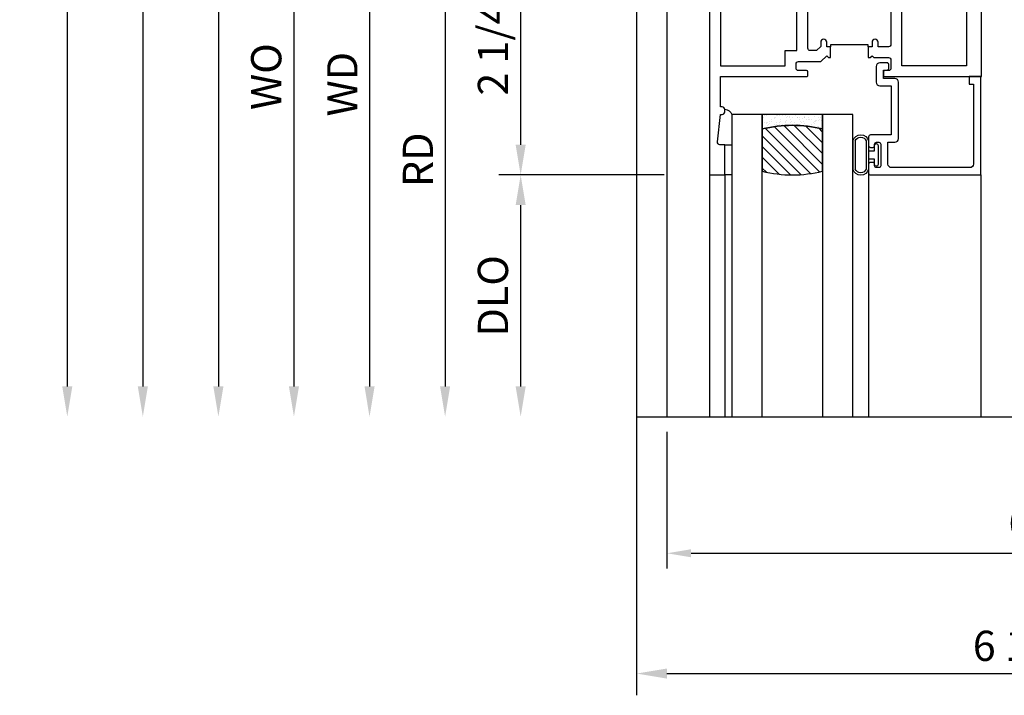
# Model space of a CAD drawing. Extents: x 0 to 124, y 0 to 79.
# Drawn here: x 8 to 16, y 65 to 70 of the extents above; entities that cross this region are included whole.
import ezdxf

# ---------------------------------------------------------------- set-up
doc = ezdxf.new("R2010")
doc.units = 0
doc.header["$LTSCALE"] = 0.5
doc.header["$MEASUREMENT"] = 0
doc.layers.get('0').update_dxf_attribs({"color": 4, "linetype": 'CONTINUOUS'})
doc.layers.add('DIME', color=2, linetype='CONTINUOUS')
doc.styles.get("Standard").update_dxf_attribs({"font": 'arial.ttf'})
doc.dimstyles.new('EXT_ON-OFF', dxfattribs={"dimscale": 2, "dimtxt": 0.125, "dimasz": 0.125, "dimexe": 0.09, "dimexo": 0.1875, "dimgap": 0.05, "dimtad": 3, "dimdec": 5, "dimzin": 3, "dimdsep": 46, "dimlunit": 5, "dimtxsty": 'Standard', "dimcen": 0, "dimse2": 1, "dimazin": 0, "dimtfac": 1, "dimtdec": 4, "dimtofl": 0, "dimtmove": 0, "dimatfit": 0, "dimfxl": 1, "dimfrac": 2, "dimtolj": 1, "dimtzin": 3, "dimarcsym": 0})
doc.dimstyles.new('EXT_ON-ON', dxfattribs={"dimscale": 2, "dimtxt": 0.125, "dimasz": 0.125, "dimexe": 0.09, "dimexo": 0.1875, "dimgap": 0.05, "dimtad": 3, "dimdec": 5, "dimzin": 3, "dimdsep": 46, "dimlunit": 5, "dimtxsty": 'Standard', "dimcen": 0, "dimazin": 0, "dimtfac": 1, "dimtdec": 4, "dimtofl": 0, "dimtmove": 0, "dimatfit": 0, "dimfxl": 1, "dimfrac": 2, "dimtolj": 1, "dimtzin": 3, "dimarcsym": 0})
doc.dimstyles.get("Standard").update_dxf_attribs({"dimtxt": 0.18, "dimasz": 0.18, "dimexe": 0.18, "dimexo": 0.0625, "dimgap": 0.09, "dimtad": 0, "dimtih": 1, "dimtoh": 1, "dimdec": 4, "dimzin": 0, "dimdsep": 46, "dimtxsty": 'Standard', "dimcen": 0.09, "dimadec": 0, "dimazin": 0, "dimtfac": 1, "dimtdec": 4, "dimtofl": 0, "dimtmove": 0, "dimatfit": 3, "dimfxl": 1, "dimtolj": 1, "dimtzin": 0, "dimarcsym": 0})

# ---------------------------------------------------------------- blocks, each defined once
blk = doc.blocks.new('*D1825')
at = {"layer": 'DIME', "color": 0, "lineweight": -2, "transparency": 16777216}
for p, q in [((12.6731, 72.6932), (9.7598, 72.6932)), ((9.9398, 72.4432), (9.9398, 67.3186))]:
    blk.add_line(p, q, dxfattribs=at)
at = {"layer": 'DIME', "color": 0, "transparency": 16777216}
for points in [[(9.8982, 72.4432), (9.9815, 72.4432), (9.9398, 72.6932)], [(9.8982, 67.3186), (9.9815, 67.3186), (9.9398, 67.0686)]]:
    blk.add_solid(points, dxfattribs=at)
at = {"layer": 'DIME', "color": 0, "transparency": 16777216, "insert": (9.7105, 69.8809), "char_height": 0.25, "attachment_point": 5, "rotation": 90}
blk.add_mtext('\\A1;WO', dxfattribs=at)
blk = doc.blocks.new('*D1827')
at = {"layer": 'DIME', "color": 0, "lineweight": -2, "transparency": 16777216}
for p, q in [((13.1898, 72.5682), (10.3848, 72.5682)), ((10.5648, 72.3182), (10.5648, 67.3186))]:
    blk.add_line(p, q, dxfattribs=at)
at = {"layer": 'DIME', "color": 0, "transparency": 16777216}
for points in [[(10.5232, 72.3182), (10.6065, 72.3182), (10.5648, 72.5682)], [(10.5232, 67.3186), (10.6065, 67.3186), (10.5648, 67.0686)]]:
    blk.add_solid(points, dxfattribs=at)
at = {"layer": 'DIME', "color": 0, "transparency": 16777216, "insert": (10.3398, 69.8184), "char_height": 0.25, "attachment_point": 5, "rotation": 90}
blk.add_mtext('\\A1;WD', dxfattribs=at)
blk = doc.blocks.new('*D1828')
at = {"layer": 'DIME', "color": 0, "lineweight": -2, "transparency": 16777216}
for p, q in [((13.1898, 71.3182), (11.0098, 71.3182)), ((11.1898, 71.0682), (11.1898, 67.3186))]:
    blk.add_line(p, q, dxfattribs=at)
at = {"layer": 'DIME', "color": 0, "transparency": 16777216}
for points in [[(11.1482, 71.0682), (11.2315, 71.0682), (11.1898, 71.3182)], [(11.1482, 67.3186), (11.2315, 67.3186), (11.1898, 67.0686)]]:
    blk.add_solid(points, dxfattribs=at)
at = {"layer": 'DIME', "color": 0, "transparency": 16777216, "insert": (10.9648, 69.1934), "char_height": 0.25, "attachment_point": 5, "rotation": 90}
blk.add_mtext('\\A1;RD', dxfattribs=at)
blk = doc.blocks.new('*D1829')
at = {"layer": 'DIME', "color": 0, "lineweight": -2, "transparency": 16777216}
for p, q in [((13.0023, 69.0682), (11.6348, 69.0682)), ((11.8148, 68.8182), (11.8148, 67.3186))]:
    blk.add_line(p, q, dxfattribs=at)
at = {"layer": 'DIME', "color": 0, "transparency": 16777216}
for points in [[(11.7732, 68.8182), (11.8565, 68.8182), (11.8148, 69.0682)], [(11.7732, 67.3186), (11.8565, 67.3186), (11.8148, 67.0686)]]:
    blk.add_solid(points, dxfattribs=at)
at = {"layer": 'DIME', "color": 0, "transparency": 16777216, "insert": (11.5855, 68.0684), "char_height": 0.25, "attachment_point": 5, "rotation": 90}
blk.add_mtext('\\A1;DLO', dxfattribs=at)
blk = doc.blocks.new('*D1830')
at = {"layer": 'DIME', "color": 0, "lineweight": -2, "transparency": 16777216}
for p, q in [((13.1898, 71.3182), (11.6348, 71.3182)), ((11.8148, 71.0682), (11.8148, 69.3182)), ((13.0023, 69.0682), (11.6348, 69.0682))]:
    blk.add_line(p, q, dxfattribs=at)
at = {"layer": 'DIME', "color": 0, "transparency": 16777216}
for points in [[(11.7732, 71.0682), (11.8565, 71.0682), (11.8148, 71.3182)], [(11.7732, 69.3182), (11.8565, 69.3182), (11.8148, 69.0682)]]:
    blk.add_solid(points, dxfattribs=at)
at = {"layer": 'DIME', "color": 0, "transparency": 16777216, "insert": (11.5856, 70.1937), "char_height": 0.25, "attachment_point": 5, "rotation": 90}
blk.add_mtext('\\A1;2 1/4"', dxfattribs=at)
blk = doc.blocks.new('B225125')
for points in [[(-1.4375, -0.4675), (-1.4375, -0.3775), (-1.4375, -0.3775), (-1.4687, -0.3775), (-1.4687, -0.34, 1), (-1.5187, -0.34), (-1.5187, -0.3752), (-1.5535, -0.41), (-1.605, -0.41, -0.414214), (-1.625, -0.39), (-1.625, 0.04, -0.414214), (-1.605, 0.06), (-1.5187, 0.06), (-1.5187, 0.0225, 1), (-1.4687, 0.0225), (-1.4687, 0.105, 0.414214), (-1.4887, 0.125), (-2.3475, 0.125), (-2.3475, 0.7495), (-2.3325, 0.7495, 0.414214), (-2.3125, 0.7695), (-2.3125, 0.8275, 1), (-2.3445, 0.8275), (-2.3445, 0.8215, -1), (-2.3885, 0.8215), (-2.3885, 0.9905, -1), (-2.3445, 0.9905), (-2.3445, 0.9845, 1), (-2.3125, 0.9845), (-2.3125, 1.0425, 0.414214), (-2.3325, 1.0625), (-2.4375, 1.0625), (-2.4375, -1.4375), (-2.3125, -1.4375), (-2.3125, -1.1875), (-2.3527, -1.1875, -0.446679), (-2.3726, -1.1653), (-2.3475, -0.9375), (-2.3325, -0.9375, 0.414214), (-2.3125, -0.9175), (-2.3125, -0.895, 0.414214), (-2.3325, -0.875), (-2.3475, -0.875), (-2.3475, -0.625), (-1.635, -0.625, 0.414214), (-1.625, -0.615), (-1.625, -0.585, 0.414214), (-1.635, -0.575), (-1.7025, -0.575, -0.414214), (-1.7225, -0.555), (-1.7225, -0.52, -0.414214), (-1.7025, -0.5), (-1.5163, -0.5), (-1.4687, -0.4525), (-1.4537, -0.4675)], [(-1.125, -0.4675), (-1.1087, -0.4675), (-1.0937, -0.4525), (-1.0787, -0.4675), (-0.9575, -0.4675, -0.414214), (-0.9375, -0.4875), (-0.9375, -0.555, -0.414214), (-0.9575, -0.575), (-0.99, -0.575, 0.414214), (-1, -0.585), (-1, -0.615, 0.414214), (-0.99, -0.625), (-0.1875, -0.625), (-0.1875, 0.015, 1), (-0.2195, 0.015), (-0.2195, 0.009, -1), (-0.2635, 0.009), (-0.2635, 0.178, -1), (-0.2195, 0.178), (-0.2195, 0.172, 1), (-0.1875, 0.172), (-0.1875, 0.23, 0.414214), (-0.2075, 0.25), (-0.2925, 0.25, 0.414214), (-0.3125, 0.23), (-0.3125, 0.125), (-1.0737, 0.125, 0.414214), (-1.0937, 0.105), (-1.0937, 0.0225, 1), (-1.0437, 0.0225), (-1.0437, 0.06), (-0.9575, 0.06, -0.414214), (-0.9375, 0.04), (-0.9375, -0.3575, -0.414214), (-0.9575, -0.3775), (-1.0437, -0.3775), (-1.0437, -0.34, 1), (-1.0937, -0.34), (-1.0937, -0.3775), (-1.125, -0.3775)]]:
    blk.add_lwpolyline(points, format="xyb", close=True)
blk.add_lwpolyline([(-1.0937, 0.105, -0.3198), (-1.4687, 0.105)], format="xyb")
for points in [[(-1.8125, -0.535), (-1.8125, -0.41), (-1.715, -0.41), (-1.715, 0.0347), (-2.3475, 0.035), (-2.3475, -0.535)], [(-0.8475, -0.535), (-0.8475, 0.035), (-0.3125, 0.035), (-0.3125, -0.535)]]:
    blk.add_lwpolyline(points, close=True)
blk.add_lwpolyline([(-1.125, -0.3775), (-1.125, -0.3625), (-1.4375, -0.3625), (-1.4375, -0.3775)])
blk = doc.blocks.new('B127074')
for p, q in [((-0.2301, -0.1177), (-0.2301, 0.1172)), ((-0.2101, -0.1172), (-0.2101, 0.1172)), ((-0.12, -0.1172), (-0.12, 0.1172)), ((-0.1, -0.1172), (-0.1, 0.1172)), ((-0.0509, 0.035), (-0.1, 0.035)), ((-0.0509, 0.0785), (-0.0509, 0.035)), ((-0.0209, -0.0785), (-0.0209, 0.0785)), ((-0.1, -0.035), (-0.0509, -0.035)), ((-0.0509, -0.035), (-0.0509, -0.0785))]:
    blk.add_line(p, q)
for centre, radius, start, end in [((-0.1651, 0.0994), 0.0675, 15.28817, 164.71183), ((-0.1651, 0.0992), 0.0485, 21.81996, 158.18004), ((-0.0359, 0.0785), 0.015, 0, 180), ((-0.0359, -0.0785), 0.015, 180, 0), ((-0.1651, -0.0994), 0.0675, 195.71957, 344.67217), ((-0.1651, -0.0992), 0.0485, 201.81996, 338.18004)]:
    blk.add_arc(centre, radius, start, end)
blk = doc.blocks.new('B224063')
blk.add_lwpolyline([(-0.8699, 0.7525, 0.414214), (-0.8849, 0.7375), (-0.8849, 0.725, -0.414214), (-0.8999, 0.71), (-0.9199, 0.71, -0.414214), (-0.9349, 0.725), (-0.9349, 0.7975, -0.414214), (-0.9199, 0.8125), (-0.007, 0.8125), (-0.007, 0), (-0.1045, 0), (-0.1045, 0.0625), (-0.067, 0.0625), (-0.067, 0.7225, 0.414214), (-0.097, 0.7525), (-0.7449, 0.7525, 0.414214), (-0.7749, 0.7225), (-0.7749, 0.5425), (-0.7173, 0.5425, -0.414214), (-0.6873, 0.5125), (-0.6873, 0.0455, -0.414214), (-0.7173, 0.0155), (-0.8125, 0.0155), (-0.8125, -0.0545), (-0.7825, -0.0545, -0.414214), (-0.7675, -0.0695), (-0.7675, -0.0995, -0.414214), (-0.7825, -0.1145), (-0.8425, -0.1145, -0.414214), (-0.8725, -0.0845), (-0.8725, 0.0455, -0.414214), (-0.8425, 0.0755), (-0.7473, 0.0755), (-0.7473, 0.4825), (-0.9199, 0.4825, -0.414214), (-0.9349, 0.4975), (-0.9349, 0.57, -0.414214), (-0.9199, 0.585), (-0.8999, 0.585, -0.414214), (-0.8849, 0.57), (-0.8849, 0.5575, 0.414214), (-0.8699, 0.5425), (-0.8499, 0.5425, 0.414214), (-0.8349, 0.5575), (-0.8349, 0.7375, 0.414214), (-0.8499, 0.7525)], format="xyb", close=True)
blk = doc.blocks.new('B127186-7282')
blk.add_lwpolyline([(0, 0), (0, -0.25), (0.06, -0.25), (0.06, 0)], close=True)
blk.add_arc((-0.0005, -0.4783), 0.0642, 270.41933, 340.26009)
blk = doc.blocks.new('GT-GLASS-1IN-7282')
h = blk.add_hatch()
h.set_pattern_fill('ANSI31', color=256, scale=0.5, style=0)
h.set_pattern_definition([(45, (-1.594896, -0.47501), (-0.0441942, 0.0441942), [])])
h.paths.add_polyline_path([(0.81, -0.03, 0.12), (0.31, -0.03), (0.31, -0.38, 0.12), (0.81, -0.38)])
h = blk.add_hatch()
h.set_pattern_fill('AR-SAND', color=256, scale=0.03, style=0)
h.set_pattern_definition([(37.5, (-8.435115, -10.989657), (-0.0018898, 0.05780471), [0, -0.0456, 0, -0.051, 0, -0.04875]), (7.5, (-8.435115, -10.98966), (0.0530933, 0.0846644), [0, -0.0246, 0, -0.0411, 0, -0.01575]), (327.5, (-8.472015, -10.989657), (0.09342426, 0.00016977), [0, -0.015, 0, -0.054, 0, -0.0705]), (317.5, (-8.472015, -10.98966), (0.0901838, 0.02633027), [0, -0.0075, 0, -0.0354, 0, -0.0405])])
edge = h.paths.add_edge_path()
edge.add_line((0.81, -0.38), (0.81, -0.5))
edge.add_line((0.81, -0.5), (0.31, -0.5))
edge.add_line((0.31, -0.5), (0.31, -0.38))
edge.add_arc((0.56, 0.6467), 1.0567, 256.31445, 283.68555)
for points in [[(0.31, 2), (0.31, -0.5), (0.06, -0.5), (0.06, 2)], [(1.06, 2.0054), (1.06, -0.5), (0.81, -0.5), (0.81, 2)]]:
    blk.add_lwpolyline(points)
for points in [[(0.31, -0.38), (0.31, -0.03, -0.12), (0.81, -0.03), (0.81, -0.38, -0.12)], [(0.81, -0.38), (0.81, -0.5), (0.31, -0.5), (0.31, -0.38, 0.12)]]:
    blk.add_lwpolyline(points, format="xyb", close=True)
blk = doc.blocks.new('*D1833')
at = {"layer": 'DIME', "color": 0, "lineweight": -2, "transparency": 16777216}
for p, q in [((9.1898, 75.5682), (7.8848, 75.5682)), ((12.1491, 75.5682), (9.4398, 75.5682)), ((8.0648, 75.3182), (8.0648, 67.3186))]:
    blk.add_line(p, q, dxfattribs=at)
at = {"layer": 'DIME', "color": 0, "transparency": 16777216}
for points in [[(8.0232, 75.3182), (8.1065, 75.3182), (8.0648, 75.5682)], [(8.0232, 67.3186), (8.1065, 67.3186), (8.0648, 67.0686)]]:
    blk.add_solid(points, dxfattribs=at)
at = {"layer": 'DIME', "color": 0, "transparency": 16777216, "insert": (7.8355, 71.3184), "char_height": 0.25, "attachment_point": 5, "rotation": 90}
blk.add_mtext('\\A1;OD', dxfattribs=at)
blk = doc.blocks.new('*D1824')
at = {"layer": 'DIME', "color": 0, "lineweight": -2, "transparency": 16777216}
for p, q in [((12.9991, 75.1932), (8.5098, 75.1932)), ((8.6898, 74.9432), (8.6898, 67.3186))]:
    blk.add_line(p, q, dxfattribs=at)
at = {"layer": 'DIME', "color": 0, "transparency": 16777216}
for points in [[(8.6482, 74.9432), (8.7315, 74.9432), (8.6898, 75.1932)], [(8.6482, 67.3186), (8.7315, 67.3186), (8.6898, 67.0686)]]:
    blk.add_solid(points, dxfattribs=at)
at = {"layer": 'DIME', "color": 0, "transparency": 16777216, "insert": (8.4648, 71.1309), "char_height": 0.25, "attachment_point": 5, "rotation": 90}
blk.add_mtext('\\A1;FH', dxfattribs=at)
blk = doc.blocks.new('*D1834')
at = {"layer": 'DIME', "color": 0, "lineweight": -2, "transparency": 16777216}
for p, q in [((9.8148, 74.5057), (9.1348, 74.5057)), ((12.6491, 74.5057), (10.0648, 74.5057)), ((9.3148, 74.2557), (9.3148, 67.3186))]:
    blk.add_line(p, q, dxfattribs=at)
at = {"layer": 'DIME', "color": 0, "transparency": 16777216}
for points in [[(9.2732, 74.2557), (9.3565, 74.2557), (9.3148, 74.5057)], [(9.2732, 67.3186), (9.3565, 67.3186), (9.3148, 67.0686)]]:
    blk.add_solid(points, dxfattribs=at)
at = {"layer": 'DIME', "color": 0, "transparency": 16777216, "insert": (9.0898, 70.7871), "char_height": 0.25, "attachment_point": 5, "rotation": 90}
blk.add_mtext('\\A1;MH', dxfattribs=at)
blk = doc.blocks.new('*D1838')
at = {"layer": 'DIME', "color": 0, "lineweight": -2, "transparency": 16777216}
for p, q in [((13.0247, 66.9436), (13.0247, 65.8142)), ((19.0241, 66.9436), (19.0241, 65.8142)), ((13.2247, 65.9392), (18.8241, 65.9392))]:
    blk.add_line(p, q, dxfattribs=at)
at = {"layer": 'DIME', "color": 0, "transparency": 16777216}
for points in [[(13.2247, 65.9726), (13.2247, 65.9059), (13.0247, 65.9392)], [(18.8241, 65.9726), (18.8241, 65.9059), (19.0241, 65.9392)]]:
    blk.add_solid(points, dxfattribs=at)
at = {"layer": 'DIME', "color": 0, "transparency": 16777216, "insert": (16.0244, 66.1919), "char_height": 0.25, "attachment_point": 5}
blk.add_mtext('\\A1;6"', dxfattribs=at)
blk = doc.blocks.new('*D1837')
at = {"layer": 'DIME', "color": 0, "lineweight": -2, "transparency": 16777216}
for p, q in [((12.7741, 72.3182), (12.7741, 64.7646)), ((19.2741, 72.3182), (19.2741, 64.7646)), ((13.0241, 64.9446), (19.0241, 64.9446))]:
    blk.add_line(p, q, dxfattribs=at)
at = {"layer": 'DIME', "color": 0, "transparency": 16777216}
for points in [[(13.0241, 64.9862), (13.0241, 64.9029), (12.7741, 64.9446)], [(19.0241, 64.9862), (19.0241, 64.9029), (19.2741, 64.9446)]]:
    blk.add_solid(points, dxfattribs=at)
at = {"layer": 'DIME', "color": 0, "transparency": 16777216, "insert": (16.0241, 65.1738), "char_height": 0.25, "attachment_point": 5}
blk.add_mtext('\\A1;6 1/2"', dxfattribs=at)

msp = doc.modelspace()

# ---------------------------------------------------------------- linework, layer by layer
for p, q in [((13.024055, 72.702733), (13.024668, 67.068564)), ((13.377327, 69.068233), (13.377327, 67.068233)), ((13.502327, 69.068233), (13.502327, 67.068233)), ((14.692453, 69.083233), (14.692203, 67.068559)), ((15.620327, 69.068233), (15.620327, 67.068233))]:
    msp.add_line(p, q)
msp.add_lwpolyline([(12.774055, 67.068565), (15.924045, 67.068555), (15.974065, 66.868575), (16.074045, 67.268555), (16.124045, 67.068555), (19.274055, 67.068565)])

# ---------------------------------------------------------------- block references
msp.add_blockref('B225125', (15.814827, 70.505733))
at = {"xscale": -1, "rotation": 180}
for name, p in [('B224063', (15.627327, 69.880733)), ('B127186-7282', (13.502327, 69.068233)), ('GT-GLASS-1IN-7282', (13.502327, 69.068233)), ('B127074', (14.792453, 69.233233))]:
    msp.add_blockref(name, p, dxfattribs=at)

# ---------------------------------------------------------------- dimensions: what is measured, and where the dimension line sits
at = {"layer": 'DIME'}
for base, p1, text, picture, middle in [((8.064827, 67.068564), (12.524055, 75.568185), 'OD', '*D1833', (7.835478, 71.318375)), ((8.689827, 67.068564), (13.374055, 75.193185), 'FH', '*D1824', (8.464827, 71.130875)), ((9.314827, 67.068564), (13.024072, 74.50569), 'MH', '*D1834', (9.089827, 70.787127)), ((9.939827, 67.068564), (13.048055, 72.693233), 'WO', '*D1825', (9.710478, 69.880899)), ((10.564827, 67.068564), (13.564827, 72.568233), 'WD', '*D1827', (10.339827, 69.818399)), ((11.189827, 67.068564), (13.564827, 71.318233), 'RD', '*D1828', (10.964827, 69.193399)), ((11.814827, 67.068564), (13.377327, 69.068233), 'DLO', '*D1829', (11.585478, 68.068399))]:
    dim = msp.add_linear_dim(base=base, p1=p1, p2=(13.024668, 67.068564), angle=90, text=text, dimstyle='EXT_ON-OFF', override={"dimpost": '"'}, dxfattribs=at)
    dim.commit()
    dim.dimension.update_dxf_attribs({"geometry": picture, "text_midpoint": middle})
dim = msp.add_linear_dim(base=(19.274055, 64.944555), p1=(12.774055, 72.693233), p2=(19.274055, 72.693233), angle=180, dimstyle='EXT_ON-ON', override={"dimpost": '"'}, dxfattribs=at)
dim.commit()
dim.dimension.update_dxf_attribs({"geometry": '*D1837', "text_midpoint": (16.024055, 65.173818)})
dim = msp.add_linear_dim(base=(11.814827, 69.068233), p1=(13.564827, 71.318233), p2=(13.377327, 69.068233), angle=90, dimstyle='EXT_ON-ON', override={"dimpost": '"'}, dxfattribs=at)
dim.commit()
dim.dimension.update_dxf_attribs({"geometry": '*D1830', "text_midpoint": (11.814827, 70.193733), "dimtype": 160})
dim = msp.add_linear_dim(base=(19.024074, 65.939224), p1=(13.024668, 67.068613), p2=(19.024074, 67.068564), dimstyle='Standard', override={"dimtxt": 0.25, "dimasz": 0.2, "dimexe": 0.125, "dimexo": 0.125, "dimgap": 0.125, "dimtad": 1, "dimtih": 0, "dimtoh": 0, "dimdec": 5, "dimzin": 3, "dimlunit": 4, "dimcen": 0, "dimtdec": 5, "dimatfit": 0, "dimfrac": 2, "dimtzin": 3}, dxfattribs=at)
dim.commit()
dim.dimension.update_dxf_attribs({"geometry": '*D1838', "text_midpoint": (16.024371, 66.191867)})

doc.saveas('drawing.dxf')
